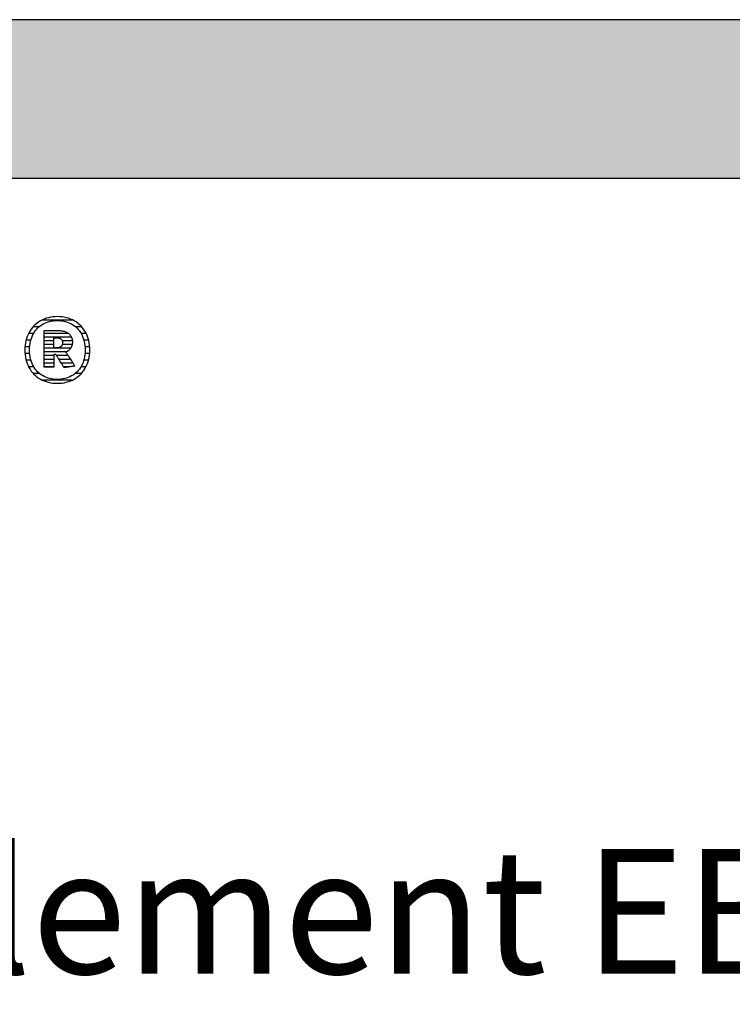
# Model space of a CAD drawing. Extents: x -69 to 1901, y -26043 to 706.
# Drawn here: x 238 to 524, y -14738 to -14344 of the extents above; entities that cross this region are included whole.
import ezdxf

# ---------------------------------------------------------------- set-up
doc = ezdxf.new("R2010")
doc.units = 0
doc.header["$LTSCALE"] = 10
doc.layers.add('DETAIL_1', color=7, linetype='CONTINUOUS')
doc.styles.add('WHITNEY_BOOK', font='txt')

# ---------------------------------------------------------------- blocks, each defined once
blk = doc.blocks.new('*X49')
at = {"layer": 'DETAIL_1', "color": 42, "linetype": 'CONTINUOUS'}
for p, q in [((259.83, -14464.48), (247.26, -14464.48)), ((246.16, -14467.15), (243.79, -14467.15)), ((263.29, -14467.15), (260.85, -14467.15)), ((242.88, -14472.49), (240.97, -14472.49)), ((243.98, -14469.82), (241.97, -14469.82)), ((265.08, -14469.82), (263.04, -14469.82)), ((266.06, -14472.49), (264.13, -14472.49)), ((242.43, -14475.16), (240.53, -14475.16)), ((266.48, -14475.16), (264.59, -14475.16)), ((242.44, -14477.82), (240.55, -14477.82)), ((242.94, -14480.49), (241, -14480.49)), ((266, -14480.49), (264.08, -14480.49)), ((266.47, -14477.82), (264.57, -14477.82)), ((244.1, -14483.16), (242.03, -14483.16)), ((264.95, -14483.16), (262.93, -14483.16)), ((246.44, -14485.83), (243.91, -14485.83)), ((256.4, -14488.5), (247.62, -14488.5)), ((259.32, -14488.5), (256.4, -14488.5)), ((263.05, -14485.83), (260.6, -14485.83))]:
    blk.add_line(p, q, dxfattribs=at)
blk = doc.blocks.new('*X50')
at = {"layer": 'DETAIL_1', "color": 42, "linetype": 'CONTINUOUS'}
for p, q in [((257.96, -14469.74), (248.17, -14469.74)), ((259.15, -14471.23), (248.17, -14471.23)), ((252.13, -14472.71), (248.17, -14472.71)), ((259.51, -14472.71), (255.45, -14472.71)), ((252.13, -14474.2), (248.17, -14474.2)), ((255.72, -14475.69), (248.17, -14475.69)), ((255.82, -14477.17), (248.17, -14477.17)), ((255.62, -14474.2), (255.48, -14474.2)), ((259.44, -14474.2), (255.62, -14474.2)), ((258.84, -14475.69), (255.72, -14475.69)), ((257.1, -14477.17), (255.82, -14477.17)), ((252.13, -14478.66), (248.17, -14478.66)), ((252.13, -14480.14), (248.17, -14480.14)), ((255.92, -14478.66), (253.23, -14478.66)), ((256.02, -14480.14), (254.17, -14480.14)), ((257.82, -14478.66), (255.92, -14478.66)), ((258.81, -14480.14), (256.02, -14480.14)), ((252.13, -14481.63), (248.17, -14481.63)), ((252.13, -14483.12), (248.17, -14483.12)), ((256.12, -14481.63), (255.1, -14481.63)), ((256.22, -14483.12), (256.04, -14483.12)), ((259.8, -14481.63), (256.12, -14481.63)), ((258.44, -14483.12), (256.22, -14483.12))]:
    blk.add_line(p, q, dxfattribs=at)

msp = doc.modelspace()

# ---------------------------------------------------------------- hatches: boundary and pattern name
at = {"layer": 'DETAIL_1', "linetype": 'CONTINUOUS'}
msp.add_hatch(color=28, dxfattribs=at).paths.add_polyline_path([(-68.74, -14407.64), (1901.26, -14407.64), (1901.26, -14344.2), (-68.74, -14344.2)])

# ---------------------------------------------------------------- linework, layer by layer
at = {"layer": 'DETAIL_1', "color": 42}
for p, q in [((256.26, -14483.46), (256.24, -14483.44)), ((253.51, -14489.72), (254.44, -14489.69))]:
    msp.add_line(p, q, dxfattribs=at)
at = {"layer": 'DETAIL_1', "color": 28, "linetype": 'CONTINUOUS'}
msp.add_lwpolyline([(-68.74, -14407.64), (1901.26, -14407.64), (1901.26, -14344.2), (-68.74, -14344.2)], close=True, dxfattribs=at)
at = {"layer": 'DETAIL_1', "color": 42}
for points in [[(254.44, -14489.69), (255.35, -14489.61), (256.24, -14489.47), (257.1, -14489.28), (257.93, -14489.04), (258.74, -14488.75), (259.51, -14488.41), (260.25, -14488.03), (260.96, -14487.6), (261.63, -14487.12), (262.26, -14486.6), (262.86, -14486.03), (263.42, -14485.43), (263.93, -14484.78), (264.41, -14484.1), (264.84, -14483.38), (265.22, -14482.62), (265.56, -14481.83), (265.85, -14481), (266.09, -14480.14), (266.28, -14479.25), (266.42, -14478.33), (266.5, -14477.38), (266.53, -14476.41), (266.51, -14475.42), (266.42, -14474.47), (266.29, -14473.54), (266.1, -14472.65), (265.87, -14471.78), (265.58, -14470.95), (265.25, -14470.16), (264.86, -14469.4), (264.44, -14468.67), (263.97, -14467.99), (263.46, -14467.34), (262.9, -14466.73), (262.31, -14466.17), (261.68, -14465.64), (261.01, -14465.16), (260.3, -14464.73), (259.56, -14464.34), (258.79, -14464), (257.98, -14463.71), (257.14, -14463.47), (256.27, -14463.28), (255.38, -14463.15), (254.46, -14463.07), (253.51, -14463.04), (252.57, -14463.07), (251.66, -14463.15), (250.77, -14463.29), (249.91, -14463.48), (249.08, -14463.72), (248.28, -14464.01), (247.5, -14464.35), (246.76, -14464.74), (246.06, -14465.18), (245.39, -14465.66), (244.75, -14466.19), (244.15, -14466.75), (243.6, -14467.36), (243.08, -14468.01), (242.61, -14468.7), (242.18, -14469.42), (241.79, -14470.18), (241.45, -14470.98), (241.16, -14471.81), (240.92, -14472.67), (240.73, -14473.56), (240.59, -14474.48), (240.51, -14475.43), (240.48, -14476.41), (240.51, -14477.39), (240.59, -14478.34), (240.73, -14479.27), (240.91, -14480.16), (241.15, -14481.02), (241.44, -14481.85), (241.77, -14482.65), (242.15, -14483.4), (242.58, -14484.12), (243.05, -14484.81), (243.56, -14485.45), (244.11, -14486.05), (244.7, -14486.62), (245.34, -14487.14), (246.01, -14487.61), (246.71, -14488.04), (247.45, -14488.42), (248.23, -14488.76), (249.04, -14489.05), (249.87, -14489.29), (250.74, -14489.47), (251.64, -14489.61), (252.56, -14489.69), (253.51, -14489.72)], [(259.78, -14486.43), (259.17, -14486.79), (258.54, -14487.11), (257.88, -14487.39), (257.2, -14487.63), (256.5, -14487.82), (255.78, -14487.97), (255.04, -14488.08), (254.28, -14488.15), (253.51, -14488.17), (253.51, -14488.17), (253.51, -14488.17), (253.51, -14488.17), (253.51, -14488.17), (253.51, -14488.17), (253.51, -14488.17), (253.51, -14488.17), (253.51, -14488.17), (253.51, -14488.17), (253.51, -14488.17), (253.51, -14488.17), (253.51, -14488.17), (253.51, -14488.17), (253.51, -14488.17), (253.51, -14488.17), (253.51, -14488.17), (253.51, -14488.17), (253.51, -14488.17), (253.51, -14488.17), (253.51, -14488.17), (253.51, -14488.17), (253.51, -14488.17), (253.51, -14488.17), (253.51, -14488.17), (252.74, -14488.15), (251.99, -14488.08), (251.25, -14487.97), (250.53, -14487.82), (249.83, -14487.63), (249.15, -14487.39), (248.5, -14487.11), (247.87, -14486.79), (247.26, -14486.43), (246.68, -14486.03), (246.14, -14485.59), (245.62, -14485.11), (245.13, -14484.59), (244.68, -14484.03), (244.26, -14483.43), (243.89, -14482.8), (243.54, -14482.13), (243.24, -14481.42), (242.99, -14480.67), (242.77, -14479.89), (242.6, -14479.07), (242.48, -14478.22), (242.4, -14477.33), (242.38, -14476.41), (242.38, -14476.41), (242.38, -14476.41), (242.38, -14476.41), (242.38, -14476.41), (242.38, -14476.41), (242.38, -14476.41), (242.38, -14476.41), (242.38, -14476.41), (242.38, -14476.41), (242.38, -14476.41), (242.38, -14476.41), (242.38, -14476.41), (242.38, -14476.41), (242.38, -14476.41), (242.38, -14476.41), (242.38, -14476.41), (242.38, -14476.41), (242.38, -14476.41), (242.38, -14476.41), (242.38, -14476.41), (242.38, -14476.41), (242.38, -14476.41), (242.38, -14476.41), (242.38, -14476.41), (242.4, -14475.48), (242.48, -14474.58), (242.6, -14473.72), (242.77, -14472.9), (242.99, -14472.11), (243.24, -14471.36), (243.54, -14470.65), (243.89, -14469.98), (244.26, -14469.34), (244.68, -14468.74), (245.13, -14468.18), (245.62, -14467.66), (246.14, -14467.17), (246.68, -14466.73), (247.26, -14466.33), (247.87, -14465.97), (248.5, -14465.65), (249.15, -14465.37), (249.83, -14465.13), (250.53, -14464.94), (251.25, -14464.78), (251.99, -14464.67), (252.74, -14464.61), (253.51, -14464.59), (254.28, -14464.61), (255.03, -14464.67), (255.77, -14464.78), (256.48, -14464.94), (257.18, -14465.13), (257.86, -14465.37), (258.52, -14465.65), (259.15, -14465.97), (259.75, -14466.33), (260.33, -14466.73), (260.88, -14467.17), (261.4, -14467.66), (261.88, -14468.18), (262.33, -14468.74), (262.75, -14469.34), (263.13, -14469.98), (263.47, -14470.65), (263.77, -14471.36), (264.03, -14472.11), (264.24, -14472.9), (264.41, -14473.72), (264.54, -14474.58), (264.61, -14475.48), (264.64, -14476.41), (264.64, -14476.41), (264.64, -14476.41), (264.64, -14476.41), (264.64, -14476.41), (264.64, -14476.41), (264.64, -14476.41), (264.64, -14476.41), (264.64, -14476.41), (264.64, -14476.41), (264.64, -14476.41), (264.64, -14476.41), (264.64, -14476.41), (264.64, -14476.41), (264.64, -14476.41), (264.64, -14476.41), (264.64, -14476.41), (264.64, -14476.41), (264.64, -14476.41), (264.64, -14476.41), (264.64, -14476.41), (264.64, -14476.41), (264.64, -14476.41), (264.64, -14476.41), (264.64, -14476.41), (264.61, -14477.33), (264.54, -14478.22), (264.42, -14479.07), (264.25, -14479.89), (264.03, -14480.67), (263.78, -14481.42), (263.48, -14482.13), (263.14, -14482.8), (262.76, -14483.43), (262.35, -14484.03), (261.9, -14484.59), (261.42, -14485.11), (260.9, -14485.59), (260.35, -14486.03), (259.78, -14486.43)], [(256.24, -14483.44), (256.19, -14483.36), (256.12, -14483.24), (256.01, -14483.07), (255.89, -14482.87), (255.74, -14482.64), (255.58, -14482.38), (255.4, -14482.1), (255.21, -14481.79), (255.01, -14481.48), (254.8, -14481.15), (254.6, -14480.83), (254.39, -14480.5), (254.18, -14480.17), (253.99, -14479.86), (253.8, -14479.55), (253.62, -14479.27), (253.45, -14479.01), (253.31, -14478.78), (253.18, -14478.58), (253.08, -14478.41), (253, -14478.29), (252.95, -14478.21), (252.93, -14478.19), (252.93, -14478.19), (252.93, -14478.19), (252.93, -14478.19), (252.93, -14478.19), (252.93, -14478.19), (252.93, -14478.19), (252.93, -14478.19), (252.93, -14478.19), (252.93, -14478.19), (252.93, -14478.19), (252.93, -14478.19), (252.93, -14478.19), (252.93, -14478.19), (252.93, -14478.19), (252.93, -14478.19), (252.93, -14478.19), (252.93, -14478.19), (252.93, -14478.19), (252.93, -14478.19), (252.93, -14478.19), (252.93, -14478.19), (252.93, -14478.19), (252.93, -14478.19), (252.93, -14478.19), (252.93, -14478.19), (252.92, -14478.19), (252.9, -14478.19), (252.87, -14478.19), (252.84, -14478.19), (252.81, -14478.19), (252.77, -14478.19), (252.73, -14478.19), (252.68, -14478.19), (252.63, -14478.19), (252.58, -14478.19), (252.53, -14478.19), (252.48, -14478.19), (252.43, -14478.19), (252.38, -14478.19), (252.34, -14478.19), (252.3, -14478.19), (252.26, -14478.19), (252.22, -14478.19), (252.19, -14478.19), (252.17, -14478.19), (252.15, -14478.19), (252.14, -14478.19), (252.13, -14478.19), (252.13, -14478.19), (252.13, -14478.19), (252.13, -14478.19), (252.13, -14478.19), (252.13, -14478.19), (252.13, -14478.19), (252.13, -14478.19), (252.13, -14478.19), (252.13, -14478.19), (252.13, -14478.19), (252.13, -14478.19), (252.13, -14478.19), (252.13, -14478.19), (252.13, -14478.19), (252.13, -14478.19), (252.13, -14478.19), (252.13, -14478.19), (252.13, -14478.19), (252.13, -14478.19), (252.13, -14478.19), (252.13, -14478.19), (252.13, -14478.19), (252.13, -14478.19), (252.13, -14478.19), (252.13, -14478.21), (252.13, -14478.29), (252.13, -14478.41), (252.13, -14478.56), (252.13, -14478.76), (252.13, -14478.98), (252.13, -14479.24), (252.13, -14479.51), (252.13, -14479.8), (252.13, -14480.11), (252.13, -14480.42), (252.13, -14480.74), (252.13, -14481.06), (252.13, -14481.37), (252.13, -14481.68), (252.13, -14481.97), (252.13, -14482.24), (252.13, -14482.49), (252.13, -14482.72), (252.13, -14482.91), (252.13, -14483.07), (252.13, -14483.19), (252.13, -14483.27), (252.13, -14483.29), (252.13, -14483.29), (252.13, -14483.29), (252.13, -14483.29), (252.13, -14483.29), (252.13, -14483.29), (252.13, -14483.29), (252.13, -14483.29), (252.13, -14483.29), (252.13, -14483.29), (252.13, -14483.29), (252.13, -14483.29), (252.13, -14483.29), (252.13, -14483.29), (252.13, -14483.29), (252.13, -14483.29), (252.13, -14483.29), (252.13, -14483.29), (252.13, -14483.29), (252.13, -14483.29), (252.13, -14483.29), (252.13, -14483.29), (252.13, -14483.29), (252.13, -14483.29), (252.13, -14483.29), (252.11, -14483.29), (252.05, -14483.29), (251.96, -14483.29), (251.84, -14483.29), (251.69, -14483.29), (251.51, -14483.29), (251.32, -14483.29), (251.1, -14483.29), (250.88, -14483.29), (250.64, -14483.29), (250.4, -14483.29), (250.15, -14483.29), (249.9, -14483.29), (249.66, -14483.29), (249.42, -14483.29), (249.2, -14483.29), (248.98, -14483.29), (248.79, -14483.29), (248.61, -14483.29), (248.46, -14483.29), (248.34, -14483.29), (248.25, -14483.29), (248.19, -14483.29), (248.17, -14483.29), (248.17, -14483.29), (248.17, -14483.29), (248.17, -14483.29), (248.17, -14483.29), (248.17, -14483.29), (248.17, -14483.29), (248.17, -14483.29), (248.17, -14483.29), (248.17, -14483.29), (248.17, -14483.29), (248.17, -14483.29), (248.17, -14483.29), (248.17, -14483.29), (248.17, -14483.29), (248.17, -14483.29), (248.17, -14483.29), (248.17, -14483.29), (248.17, -14483.29), (248.17, -14483.29), (248.17, -14483.29), (248.17, -14483.29), (248.17, -14483.29), (248.17, -14483.29), (248.17, -14483.29), (248.17, -14483.22), (248.17, -14483), (248.17, -14482.66), (248.17, -14482.2), (248.17, -14481.65), (248.17, -14481), (248.17, -14480.27), (248.17, -14479.48), (248.17, -14478.64), (248.17, -14477.77), (248.17, -14476.86), (248.17, -14475.95), (248.17, -14475.03), (248.17, -14474.13), (248.17, -14473.25), (248.17, -14472.41), (248.17, -14471.62), (248.17, -14470.9), (248.17, -14470.25), (248.17, -14469.69), (248.17, -14469.23), (248.17, -14468.89), (248.17, -14468.68), (248.17, -14468.6), (248.17, -14468.6), (248.17, -14468.6), (248.17, -14468.6), (248.17, -14468.6), (248.17, -14468.6), (248.17, -14468.6), (248.17, -14468.6), (248.17, -14468.6), (248.17, -14468.6), (248.17, -14468.6), (248.17, -14468.6), (248.17, -14468.6), (248.17, -14468.6), (248.17, -14468.6), (248.17, -14468.6), (248.17, -14468.6), (248.17, -14468.6), (248.17, -14468.6), (248.17, -14468.6), (248.17, -14468.6), (248.17, -14468.6), (248.17, -14468.6), (248.17, -14468.6), (248.17, -14468.6), (248.2, -14468.6), (248.28, -14468.6), (248.41, -14468.6), (248.59, -14468.6), (248.8, -14468.6), (249.05, -14468.6), (249.33, -14468.6), (249.63, -14468.6), (249.95, -14468.6), (250.28, -14468.6), (250.63, -14468.6), (250.98, -14468.6), (251.33, -14468.6), (251.68, -14468.6), (252.01, -14468.6), (252.33, -14468.6), (252.64, -14468.6), (252.91, -14468.6), (253.16, -14468.6), (253.38, -14468.6), (253.55, -14468.6), (253.68, -14468.6), (253.76, -14468.6), (253.79, -14468.6), (253.79, -14468.6), (253.79, -14468.6), (253.79, -14468.6), (253.79, -14468.6), (253.79, -14468.6), (253.79, -14468.6), (253.79, -14468.6), (253.79, -14468.6), (253.79, -14468.6), (253.79, -14468.6), (253.79, -14468.6), (253.79, -14468.6), (253.79, -14468.6), (253.79, -14468.6), (253.79, -14468.6), (253.79, -14468.6), (253.79, -14468.6), (253.79, -14468.6), (253.79, -14468.6), (253.79, -14468.6), (253.79, -14468.6), (253.79, -14468.6), (253.79, -14468.6), (253.79, -14468.6), (254.24, -14468.61), (254.66, -14468.64), (255.08, -14468.68), (255.47, -14468.74), (255.85, -14468.81), (256.21, -14468.9), (256.56, -14469.01), (256.89, -14469.13), (257.2, -14469.27), (257.49, -14469.42), (257.76, -14469.59), (258.02, -14469.78), (258.25, -14469.98), (258.47, -14470.2), (258.67, -14470.43), (258.85, -14470.68), (259, -14470.94), (259.14, -14471.22), (259.26, -14471.51), (259.36, -14471.82), (259.43, -14472.14), (259.49, -14472.48), (259.52, -14472.83), (259.53, -14473.19), (259.53, -14473.19), (259.53, -14473.19), (259.53, -14473.19), (259.53, -14473.19), (259.53, -14473.19), (259.53, -14473.19), (259.53, -14473.19), (259.53, -14473.19), (259.53, -14473.19), (259.53, -14473.19), (259.53, -14473.19), (259.53, -14473.19), (259.53, -14473.19), (259.53, -14473.19), (259.53, -14473.19), (259.53, -14473.19), (259.53, -14473.19), (259.53, -14473.19), (259.53, -14473.19), (259.53, -14473.19), (259.53, -14473.19), (259.53, -14473.19), (259.53, -14473.19), (259.53, -14473.19), (259.52, -14473.45), (259.51, -14473.71), (259.48, -14473.95), (259.44, -14474.19), (259.39, -14474.42), (259.33, -14474.64), (259.26, -14474.85), (259.18, -14475.05), (259.09, -14475.25), (258.99, -14475.44), (258.88, -14475.62), (258.77, -14475.79), (258.65, -14475.95), (258.52, -14476.11), (258.38, -14476.26), (258.24, -14476.4), (258.09, -14476.54), (257.93, -14476.66), (257.77, -14476.78), (257.6, -14476.89), (257.43, -14477), (257.26, -14477.1), (257.08, -14477.19), (256.89, -14477.27), (256.89, -14477.27), (256.89, -14477.27), (256.89, -14477.27), (256.89, -14477.27), (256.89, -14477.27), (256.89, -14477.27), (256.89, -14477.27), (256.89, -14477.27), (256.89, -14477.27), (256.89, -14477.27), (256.89, -14477.27), (256.89, -14477.27), (256.89, -14477.27), (256.89, -14477.27), (256.89, -14477.27), (256.89, -14477.27), (256.89, -14477.27), (256.89, -14477.27), (256.89, -14477.27), (256.89, -14477.27), (256.89, -14477.27), (256.89, -14477.27), (256.89, -14477.27), (256.89, -14477.27), (256.91, -14477.3), (256.96, -14477.38), (257.05, -14477.5), (257.16, -14477.68), (257.3, -14477.89), (257.46, -14478.13), (257.65, -14478.4), (257.84, -14478.7), (258.05, -14479.01), (258.27, -14479.34), (258.5, -14479.68), (258.73, -14480.02), (258.96, -14480.37), (259.18, -14480.7), (259.4, -14481.03), (259.61, -14481.35), (259.81, -14481.64), (259.99, -14481.92), (260.15, -14482.16), (260.29, -14482.37), (260.41, -14482.54), (260.49, -14482.67), (260.55, -14482.75), (260.56, -14482.78), (260.56, -14482.78), (260.56, -14482.78), (260.56, -14482.78), (260.56, -14482.78), (260.56, -14482.78), (260.56, -14482.78), (260.56, -14482.78), (260.56, -14482.78), (260.56, -14482.78), (260.56, -14482.78), (260.56, -14482.78), (260.56, -14482.78), (260.56, -14482.78), (260.56, -14482.78), (260.56, -14482.78), (260.56, -14482.78), (260.56, -14482.78), (260.56, -14482.78), (260.56, -14482.78), (260.56, -14482.78), (260.56, -14482.78), (260.56, -14482.78), (260.56, -14482.78), (260.56, -14482.78), (260.54, -14482.78), (260.48, -14482.79), (260.38, -14482.81), (260.25, -14482.83), (260.08, -14482.85), (259.89, -14482.88), (259.68, -14482.92), (259.45, -14482.96), (259.2, -14482.99), (258.95, -14483.04), (258.68, -14483.08), (258.41, -14483.12), (258.14, -14483.16), (257.88, -14483.21), (257.62, -14483.25), (257.38, -14483.29), (257.14, -14483.32), (256.93, -14483.36), (256.74, -14483.39), (256.58, -14483.41), (256.44, -14483.44), (256.34, -14483.45), (256.28, -14483.46), (256.26, -14483.46)], [(255.57, -14473.48), (255.57, -14473.65), (255.56, -14473.81), (255.54, -14473.96), (255.51, -14474.11), (255.47, -14474.25), (255.42, -14474.38), (255.37, -14474.51), (255.31, -14474.63), (255.24, -14474.74), (255.16, -14474.84), (255.08, -14474.94), (254.99, -14475.03), (254.88, -14475.11), (254.78, -14475.19), (254.66, -14475.26), (254.54, -14475.32), (254.41, -14475.37), (254.27, -14475.42), (254.12, -14475.46), (253.97, -14475.49), (253.81, -14475.51), (253.64, -14475.53), (253.46, -14475.54), (253.28, -14475.55), (253.28, -14475.55), (253.28, -14475.55), (253.28, -14475.55), (253.28, -14475.55), (253.28, -14475.55), (253.28, -14475.55), (253.28, -14475.55), (253.28, -14475.55), (253.28, -14475.55), (253.28, -14475.55), (253.28, -14475.55), (253.28, -14475.55), (253.28, -14475.55), (253.28, -14475.55), (253.28, -14475.55), (253.28, -14475.55), (253.28, -14475.55), (253.28, -14475.55), (253.28, -14475.55), (253.28, -14475.55), (253.28, -14475.55), (253.28, -14475.55), (253.28, -14475.55), (253.28, -14475.55), (253.27, -14475.55), (253.26, -14475.55), (253.23, -14475.55), (253.19, -14475.55), (253.15, -14475.55), (253.1, -14475.55), (253.04, -14475.55), (252.98, -14475.55), (252.92, -14475.55), (252.85, -14475.55), (252.78, -14475.55), (252.7, -14475.55), (252.63, -14475.55), (252.56, -14475.55), (252.49, -14475.55), (252.43, -14475.55), (252.37, -14475.55), (252.31, -14475.55), (252.26, -14475.55), (252.22, -14475.55), (252.18, -14475.55), (252.15, -14475.55), (252.14, -14475.55), (252.13, -14475.55), (252.13, -14475.55), (252.13, -14475.55), (252.13, -14475.55), (252.13, -14475.55), (252.13, -14475.55), (252.13, -14475.55), (252.13, -14475.55), (252.13, -14475.55), (252.13, -14475.55), (252.13, -14475.55), (252.13, -14475.55), (252.13, -14475.55), (252.13, -14475.55), (252.13, -14475.55), (252.13, -14475.55), (252.13, -14475.55), (252.13, -14475.55), (252.13, -14475.55), (252.13, -14475.55), (252.13, -14475.55), (252.13, -14475.55), (252.13, -14475.55), (252.13, -14475.55), (252.13, -14475.55), (252.13, -14475.53), (252.13, -14475.47), (252.13, -14475.37), (252.13, -14475.25), (252.13, -14475.09), (252.13, -14474.91), (252.13, -14474.71), (252.13, -14474.49), (252.13, -14474.26), (252.13, -14474.01), (252.13, -14473.76), (252.13, -14473.51), (252.13, -14473.26), (252.13, -14473.01), (252.13, -14472.76), (252.13, -14472.53), (252.13, -14472.31), (252.13, -14472.11), (252.13, -14471.93), (252.13, -14471.78), (252.13, -14471.65), (252.13, -14471.55), (252.13, -14471.49), (252.13, -14471.47), (252.13, -14471.47), (252.13, -14471.47), (252.13, -14471.47), (252.13, -14471.47), (252.13, -14471.47), (252.13, -14471.47), (252.13, -14471.47), (252.13, -14471.47), (252.13, -14471.47), (252.13, -14471.47), (252.13, -14471.47), (252.13, -14471.47), (252.13, -14471.47), (252.13, -14471.47), (252.13, -14471.47), (252.13, -14471.47), (252.13, -14471.47), (252.13, -14471.47), (252.13, -14471.47), (252.13, -14471.47), (252.13, -14471.47), (252.13, -14471.47), (252.13, -14471.47), (252.13, -14471.47), (252.14, -14471.47), (252.15, -14471.47), (252.18, -14471.47), (252.22, -14471.47), (252.27, -14471.47), (252.32, -14471.47), (252.38, -14471.47), (252.44, -14471.47), (252.51, -14471.47), (252.58, -14471.47), (252.66, -14471.47), (252.73, -14471.47), (252.81, -14471.47), (252.88, -14471.47), (252.95, -14471.47), (253.02, -14471.47), (253.09, -14471.47), (253.15, -14471.47), (253.2, -14471.47), (253.24, -14471.47), (253.28, -14471.47), (253.31, -14471.47), (253.33, -14471.47), (253.33, -14471.47), (253.51, -14471.48), (253.68, -14471.49), (253.84, -14471.51), (254, -14471.53), (254.15, -14471.57), (254.29, -14471.61), (254.42, -14471.66), (254.55, -14471.71), (254.67, -14471.78), (254.79, -14471.84), (254.89, -14471.92), (254.99, -14472), (255.08, -14472.09), (255.17, -14472.19), (255.24, -14472.29), (255.31, -14472.4), (255.37, -14472.51), (255.42, -14472.63), (255.47, -14472.76), (255.51, -14472.89), (255.54, -14473.03), (255.56, -14473.18), (255.57, -14473.33), (255.57, -14473.48), (255.57, -14473.48), (255.57, -14473.48), (255.57, -14473.48), (255.57, -14473.48), (255.57, -14473.48), (255.57, -14473.48), (255.57, -14473.48), (255.57, -14473.48), (255.57, -14473.48), (255.57, -14473.48), (255.57, -14473.48), (255.57, -14473.48), (255.57, -14473.48), (255.57, -14473.48), (255.57, -14473.48), (255.57, -14473.48), (255.57, -14473.48), (255.57, -14473.48), (255.57, -14473.48), (255.57, -14473.48), (255.57, -14473.48), (255.57, -14473.48), (255.57, -14473.48), (255.57, -14473.48)]]:
    msp.add_lwpolyline(points, dxfattribs=at)

# ---------------------------------------------------------------- block references
at = {"layer": 'DETAIL_1', "color": 0}
for name in ['*X49', '*X50']:
    msp.add_blockref(name, (0, 0), dxfattribs=at)

# ---------------------------------------------------------------- texts
at = {"layer": 'DETAIL_1', "color": 5, "style": 'WHITNEY_BOOK'}
msp.add_text('Bodenelement EB 260/514mm', height=50, dxfattribs=at).set_placement((-21.77, -14726.04))

doc.saveas('drawing.dxf')
